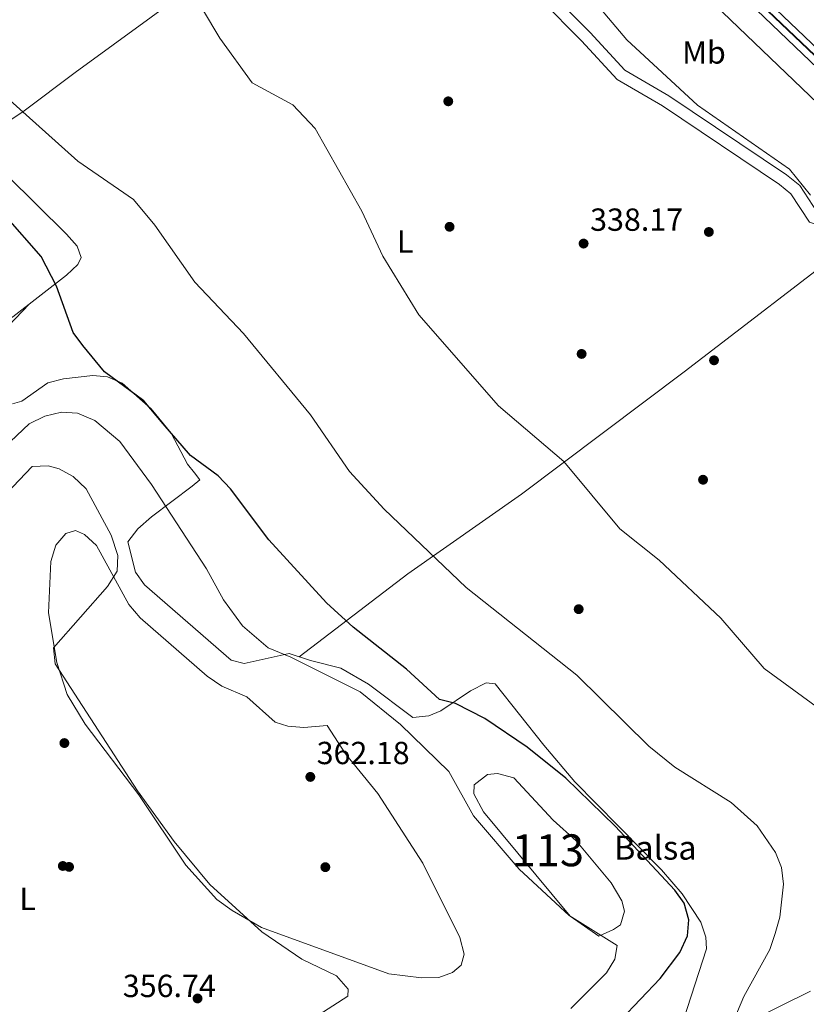
# Model space of a CAD drawing. Units: metres. Extents: x 573680 to 580614, y 4691809 to 4696511.
# Drawn here: x 575459 to 575706, y 4693127 to 4693436 of the extents above; entities that cross this region are included whole.
import ezdxf
from ezdxf.enums import TextEntityAlignment as Align

# ---------------------------------------------------------------- set-up
doc = ezdxf.new("R2010")
doc.units = ezdxf.units.M
doc.header["$MEASUREMENT"] = 0
doc.linetypes.add('DGN Style 3', pattern=[121.64348, 86.8882, -34.75528])
doc.linetypes.add('DGN Style 4', pattern=[139.108008, 69.51056, -34.75528, 0.086888, -34.75528])
for name, color, linetype, lineweight in [('Nivel 12', 7, 'Continuous', 0), ('Nivel 17', 7, 'Continuous', 0), ('Nivel 21', 7, 'Continuous', 0), ('Nivel 23', 7, 'Continuous', 0), ('Nivel 24', 7, 'Continuous', 0), ('Nivel 36', 7, 'Continuous', 0), ('Nivel 37', 7, 'Continuous', 0), ('Nivel 4', 7, 'Continuous', 0), ('Nivel 41', 7, 'Continuous', 0), ('Nivel 43', 7, 'Continuous', 0), ('Nivel 48', 7, 'Continuous', 0), ('Nivel 5', 7, 'Continuous', 0), ('Nivel 51', 7, 'Continuous', 0), ('Nivel 54', 7, 'Continuous', 0), ('Nivel 7', 7, 'Continuous', 0)]:
    doc.layers.add(name, color=color, linetype=linetype, lineweight=lineweight)
doc.styles.add('Style-Arial', font='txt')
doc.styles.add('Style-Arial Narrow', font='txt')
doc.styles.add('Style-Times New Roman', font='txt')

# ---------------------------------------------------------------- blocks, each defined once
blk = doc.blocks.new('5PATER_2')
at = {"layer": 'Nivel 7', "linetype": 'Continuous', "lineweight": 0}
h = blk.add_hatch(color=51, dxfattribs=at)
edge = h.paths.add_edge_path()
edge.add_ellipse((0, 0), major_axis=(-1.1, -1.11), ratio=0.999422, start_angle=0, end_angle=360)
blk = doc.blocks.new('5PERFI_5')
at = {"layer": 'Nivel 17', "linetype": 'Continuous', "lineweight": 0}
h = blk.add_hatch(color=7, dxfattribs=at)
edge = h.paths.add_edge_path()
edge.add_arc((0, 0), 1.56, 315, 675)

msp = doc.modelspace()

# ---------------------------------------------------------------- linework, layer by layer
at = {"layer": 'Nivel 12', "color": 142, "linetype": 'Continuous', "lineweight": 0, "elevation": 353.61, "flags": 128}
msp.add_lwpolyline([(575626.14, 4693184.53), (575613.84, 4693197.8), (575608.68, 4693199.15), (575605.53, 4693198.81), (575601.42, 4693195.65), (575601.25, 4693192.78), (575604.32, 4693187.11), (575631.43, 4693154.4), (575640.48, 4693148.12), (575645.05, 4693150.21), (575647.22, 4693151.65), (575648.53, 4693156.02), (575647.67, 4693159.21), (575644.34, 4693164.89), (575633.34, 4693178.09), (575626.14, 4693184.53)], dxfattribs=at)
at = {"layer": 'Nivel 21', "color": 7, "linetype": 'Continuous', "lineweight": 0}
msp.add_polyline3d([(575624.83, 4693444.65, 337.63), (575637.75, 4693431.55, 337.64), (575648.57, 4693419.74, 336.8), (575662.39, 4693411.75, 336.18), (575699.28, 4693386.91, 335.76), (575703.46, 4693383.58, 335.76), (575708.91, 4693375.19, 335.5), (575728.48, 4693368.65, 335.61), (575738.22, 4693363.46, 335.79), (575745.42, 4693358.63, 335.76), (575760.91, 4693341.78, 335.24), (575767.64, 4693328.14, 333.89), (575775.04, 4693319.3, 332.6), (575779.04, 4693316.39, 332.1)], dxfattribs=at)
at = {"layer": 'Nivel 21', "color": 7, "linetype": 'DGN Style 3', "lineweight": 0}
msp.add_polyline3d([(575622.44, 4693441.75, 337.63), (575635.04, 4693428.98, 337.64), (575646.2, 4693416.79, 336.8), (575660.41, 4693408.58, 336.18), (575697.07, 4693383.9, 335.76), (575700.66, 4693381.03, 335.76), (575706.49, 4693372.06, 335.5), (575727, 4693365.2, 335.61), (575742.96, 4693355.78, 335.76), (575757.79, 4693339.64, 335.24), (575764.49, 4693326.09, 333.89), (575772.47, 4693316.55, 332.6), (575777.09, 4693313.19, 332.1), (575782.39, 4693310.55, 331.86), (575791.26, 4693309.04, 332.06), (575804.01, 4693308.39, 331.51)], dxfattribs=at)
at = {"layer": 'Nivel 23', "color": 7, "linetype": 'DGN Style 4', "lineweight": 0}
msp.add_polyline3d([(576043.73, 4693104.85, 327.09), (576000.26, 4693145.46, 327.02), (575953.21, 4693192.3, 327.02), (575900.75, 4693241.22, 327.02), (575866.53, 4693275.3, 327.02), (575798.28, 4693338.55, 327.22), (575766.41, 4693369.81, 327.44), (575736.88, 4693396.79, 327.23), (575572.1, 4693554.29, 326.92), (575552.34, 4693573.49, 326.92), (575533.35, 4693591.81, 326.51), (575515.52, 4693608.82, 326.51), (575495.86, 4693626.36, 326.71), (575477.06, 4693644.46, 326.92), (575455.49, 4693664.6, 327.13)], dxfattribs=at)
at = {"layer": 'Nivel 24', "color": 7, "linetype": 'Continuous', "lineweight": 0}
for points in [[(576138.64, 4693006.54, 327.23), (576081.99, 4693068.78, 327.23), (576045.29, 4693106.44, 327.09), (576001.81, 4693147.06, 327.02), (575954.75, 4693193.9, 327.02), (575902.29, 4693242.83, 327.02), (575868.08, 4693276.91, 327.02), (575799.82, 4693340.16, 327.22), (575767.94, 4693371.43, 327.44), (575738.4, 4693398.42, 327.23), (575573.53, 4693555.76, 326.92), (575553.76, 4693574.96, 326.92), (575534.76, 4693593.29, 326.51), (575516.91, 4693610.33, 326.51), (575497.25, 4693627.86, 326.71), (575478.47, 4693645.95, 326.92), (575456.91, 4693666.07, 327.13), (575434.44, 4693688.32, 327.13), (575412.29, 4693709.76, 327.33), (575387.55, 4693732.14, 327.13), (575369.01, 4693750.84, 327.13), (575349.95, 4693768.57, 327.13), (575343.44, 4693774.67, 327.2)], [(576135.2, 4693003.67, 327.23), (576078.73, 4693065.71, 327.23), (576042.16, 4693103.25, 327.09), (575998.7, 4693143.84, 327.02), (575951.65, 4693190.68, 327.02), (575899.19, 4693239.61, 327.02), (575864.98, 4693273.68, 327.02), (575796.73, 4693336.92, 327.22), (575764.86, 4693368.18, 327.44), (575735.34, 4693395.15, 327.23), (575570.68, 4693552.82, 326.92), (575550.91, 4693572.02, 326.92), (575531.93, 4693590.34, 326.51), (575514.13, 4693607.32, 326.51), (575494.47, 4693624.86, 326.71), (575475.66, 4693642.98, 326.92), (575454.07, 4693663.12, 327.13), (575431.58, 4693685.39, 327.13), (575409.49, 4693706.77, 327.33), (575384.72, 4693729.18, 327.13), (575366.16, 4693747.9, 327.13), (575347.16, 4693765.58, 327.13), (575340.98, 4693771.37, 327.19)]]:
    msp.add_polyline3d(points, dxfattribs=at)
at = {"layer": 'Nivel 24', "color": 7, "linetype": 'DGN Style 4', "lineweight": 0}
msp.add_polyline3d([(576043.84, 4693104.96, 327.09), (576000.37, 4693145.57, 327.02), (575953.31, 4693192.41, 327.02), (575900.85, 4693241.34, 327.02), (575866.64, 4693275.41, 327.02), (575798.38, 4693338.66, 327.22), (575766.51, 4693369.92, 327.44), (575736.98, 4693396.9, 327.23), (575572.21, 4693554.4, 326.92), (575552.44, 4693573.6, 326.92), (575533.45, 4693591.92, 326.51), (575515.62, 4693608.94, 326.51), (575495.96, 4693626.47, 326.71), (575477.17, 4693644.58, 326.92), (575455.6, 4693664.71, 327.13)], dxfattribs=at)
at = {"layer": 'Nivel 36', "color": 92, "linetype": 'Continuous', "lineweight": 0}
for points in [[(575419.84, 4693409.09, 347.8), (575423.65, 4693398.92, 348.48), (575426.5, 4693395.85, 348.22), (575432.18, 4693393.85, 347.8), (575437.22, 4693393.24, 347.35), (575439, 4693393.65, 347.18), (575447.7, 4693398.5, 346.19), (575460.31, 4693406.99, 343.94), (575476.28, 4693419.02, 341.72), (575536.98, 4693463.38, 338.91), (575562.22, 4693479.75, 338.68), (575570.06, 4693483.88, 336.62)], [(575439.16, 4693393.74, 347.16), (575436.88, 4693390.35, 349.64), (575433.71, 4693387.22, 351.68), (575423.69, 4693381, 354.19), (575412.38, 4693371.55, 357), (575410.6, 4693369.77, 357.29), (575410.29, 4693364.64, 357.64), (575429.9, 4693344.18, 357.99), (575436.81, 4693337.14, 357.29), (575441.49, 4693335.15, 356.31), (575448.03, 4693336.85, 354.73), (575456.78, 4693342.42, 352.63), (575473.54, 4693355.47, 348.92), (575477.1, 4693358.84, 347.68), (575478.2, 4693360.96, 347.16), (575476.96, 4693364.56, 346.96), (575473.62, 4693368.34, 346.7), (575454.84, 4693386.8, 346.07), (575451.8, 4693390.75, 346.1), (575447.63, 4693398.46, 346.19)], [(575721.62, 4693367, 335.58), (575667.19, 4693325.15, 337.39), (575616.18, 4693286.75, 341.37), (575580.58, 4693261.84, 345.91), (575546.49, 4693235.74, 352.69)], [(575461.91, 4693346.41, 351.5), (575448.82, 4693332.8, 355.15)], [(575456.67, 4693315.08, 352.54), (575459.6, 4693315.95, 351.76), (575467.7, 4693321.72, 350.72), (575472.62, 4693323, 350.24), (575481.79, 4693324, 349.77), (575486.46, 4693323.53, 349.67), (575491.03, 4693321.58, 349.42), (575500.16, 4693313.57, 349.3), (575506.42, 4693305.9, 350.04), (575511.53, 4693296.18, 350.45), (575513.72, 4693293.43, 350.45), (575515.43, 4693291.24, 350.97), (575512.96, 4693289.29, 352.54), (575500.2, 4693279.69, 356.13), (575495.96, 4693275.9, 357.24), (575492.81, 4693271.82, 357.49), (575495.17, 4693262.35, 357.24), (575498.08, 4693258.29, 357), (575525.2, 4693234.7, 355.93), (575529.32, 4693233.68, 355.41), (575543.36, 4693236.78, 353.06), (575550.03, 4693234.56, 352.28), (575559.57, 4693232.17, 352.28), (575568.23, 4693227.17, 352.44), (575582.2, 4693216.72, 352.54), (575587.2, 4693217.22, 351.24), (575590.95, 4693218.83, 350.45), (575600.21, 4693225.08, 347.32), (575605.18, 4693227.61, 346.78), (575607.92, 4693227.25, 346.8), (575623.24, 4693208, 347.97), (575632.95, 4693196.57, 347.82), (575660.09, 4693168.95, 348.79), (575666.58, 4693161.46, 348.4), (575672.46, 4693152.56, 347.72), (575674.03, 4693147.81, 347.32), (575674.19, 4693144.13, 347.06), (575666.98, 4693121.89, 345.75)], [(575452.65, 4693284.91, 358.97), (575462.81, 4693295.49, 359.18), (575467.81, 4693295.65, 359.38), (575471.26, 4693294.77, 359.18), (575475.68, 4693292.34, 359.37), (575479.78, 4693288.47, 359.59), (575487.61, 4693273.92, 360.21), (575489.72, 4693267.58, 360.42), (575489.43, 4693262.58, 360.4), (575486.44, 4693257.84, 360.62), (575469.55, 4693238.55, 360.42), (575470.06, 4693233.59, 360.01), (575495.86, 4693193.76, 359.59), (575507.34, 4693177.88, 359.47), (575518.54, 4693164.39, 359.18), (575534.84, 4693149.54, 359.38), (575547.37, 4693140.92, 359.38), (575558.24, 4693135.72, 358.97), (575561.93, 4693131.56, 358.56), (575561.79, 4693129.29, 358.35), (575544.77, 4693118.3, 357.11)], [(575688.6, 4693121.9, 344.29), (575706.83, 4693130.87, 343.15)]]:
    msp.add_polyline3d(points, dxfattribs=at)
at = {"layer": 'Nivel 4', "color": 30, "linetype": 'Continuous', "lineweight": 30, "elevation": 350, "flags": 128}
for points in [[(575667.27, 4693158.47), (575664.31, 4693162.56), (575645.54, 4693182.65), (575630.1, 4693197.67), (575618.01, 4693207.41), (575604.73, 4693216.36), (575595.55, 4693221.08), (575590.55, 4693222.34), (575580.21, 4693231.85), (575563.42, 4693245.1), (575555.1, 4693252.66), (575536.99, 4693272.5), (575524.99, 4693288.4), (575521.16, 4693292.48), (575512.48, 4693298.88), (575503.86, 4693308.8), (575497.78, 4693316.01), (575485.5, 4693325.16), (575478.73, 4693333.37), (575475.66, 4693337.49), (575470.42, 4693351.98), (575465.6, 4693361.29), (575454.5, 4693374.04)], [(575641.23, 4693115.4), (575659.74, 4693134.86), (575665.9, 4693143), (575668.27, 4693148.28), (575668.7, 4693153.27), (575667.27, 4693158.47)]]:
    msp.add_lwpolyline(points, dxfattribs=at)
at = {"layer": 'Nivel 5', "color": 30, "linetype": 'Continuous', "lineweight": 0, "flags": 128}
for points, elevation in [([(575750.99, 4693157.66), (575750.82, 4693160.62), (575749.27, 4693165.78), (575734.93, 4693193.7), (575713.58, 4693216.54), (575692.27, 4693232.05), (575678.7, 4693247.92), (575659.42, 4693266.1), (575647.06, 4693275.88), (575629.51, 4693297.01), (575609.01, 4693314.45), (575584.07, 4693342.99), (575572.72, 4693361.38), (575566.16, 4693375.57), (575551.54, 4693401.51), (575544.5, 4693408.86), (575531.77, 4693415.82), (575521.62, 4693429.76), (575510.76, 4693448.15), (575500.56, 4693460.37), (575491.83, 4693474.12), (575485.36, 4693482.3), (575471.29, 4693491.44), (575438.27, 4693506.21)], 340), ([(575706.8, 4693380.56), (575700.29, 4693388.68), (575671.35, 4693408.83), (575649.26, 4693429.32), (575634.9, 4693446.32)], 335), ([(575726.49, 4693392.7), (575671.84, 4693445.19)], 330), ([(575682.76, 4693121.78), (575685.94, 4693129.2), (575694.08, 4693143.96), (575695.7, 4693148.96), (575697.26, 4693154.05), (575698.31, 4693164.41), (575697.69, 4693169.71), (575695.82, 4693174.43), (575690.08, 4693182.79), (575681.93, 4693190.05), (575664.3, 4693201.11), (575656.11, 4693207.74), (575633.6, 4693230.03), (575598.84, 4693257.48), (575573.13, 4693282.08), (575562.3, 4693293.84), (575550.09, 4693311.62), (575529.04, 4693337.14), (575513.85, 4693353.25), (575501.28, 4693371.1), (575494.57, 4693379.17), (575477.11, 4693391.25), (575433.57, 4693430.25)], 345), ([(575517.51, 4693263.34), (575500.26, 4693289.84), (575490.3, 4693303.3), (575482.44, 4693309.86), (575477.06, 4693312.16), (575472.06, 4693312.54), (575466.81, 4693311.28), (575461.87, 4693308.87), (575454.02, 4693301.4)], 355), ([(575555.33, 4693214.22), (575561.08, 4693205.36), (575571.15, 4693192.86), (575585.29, 4693170.99), (575596.85, 4693147.74), (575598.23, 4693142.47), (575597.28, 4693139.09), (575594.6, 4693136.71), (575590.33, 4693135.18), (575584.9, 4693135.02), (575574.59, 4693136.31), (575534.69, 4693150.84), (575525.51, 4693156.2), (575520.74, 4693159.61), (575511.02, 4693170.46), (575496.27, 4693192.51), (575479.46, 4693214.61), (575473.77, 4693223.99), (575470.5, 4693233.98), (575467.93, 4693249.56), (575468.67, 4693265.63), (575470.27, 4693270.81), (575473.37, 4693274.47), (575476.44, 4693275.39), (575479.17, 4693274.13), (575483.02, 4693270.68), (575493.09, 4693252.21), (575496.64, 4693248), (575517.7, 4693229.65), (575522.32, 4693226.57), (575530.08, 4693223.23), (575539, 4693215.24), (575542.98, 4693214.05), (575547.96, 4693213.62), (575555.33, 4693214.22)], 360), ([(575631.74, 4693125.4), (575642.88, 4693136.61), (575645.53, 4693140.91), (575646.2, 4693145.19), (575631.2, 4693154.6), (575615.48, 4693169.18), (575601.14, 4693185.88), (575593.45, 4693199.76), (575578.29, 4693214.51), (575565.66, 4693224.8), (575543.87, 4693235.7), (575536.78, 4693238.57), (575528.71, 4693245.43), (575522.81, 4693253.59), (575517.51, 4693263.34)], 355)]:
    msp.add_lwpolyline(points, dxfattribs=dict(at, elevation=elevation))
at = {"layer": 'Nivel 51', "color": 142, "linetype": 'Continuous', "lineweight": 0, "elevation": 353.61, "flags": 128}
msp.add_lwpolyline([(575626.14, 4693184.53), (575613.84, 4693197.8), (575608.68, 4693199.15), (575605.53, 4693198.81), (575601.42, 4693195.65), (575601.25, 4693192.78), (575604.32, 4693187.11), (575631.43, 4693154.4), (575640.48, 4693148.12), (575645.05, 4693150.21), (575647.22, 4693151.65), (575648.53, 4693156.02), (575647.67, 4693159.21), (575644.34, 4693164.89), (575633.34, 4693178.09)], close=True, dxfattribs=at)
at = {"layer": 'Nivel 54', "color": 8, "linetype": 'Continuous', "lineweight": 0}
for points in [[(576045.29, 4693106.44, 327.09), (576001.81, 4693147.06, 327.02), (575954.75, 4693193.9, 327.02), (575902.29, 4693242.83, 327.02), (575868.08, 4693276.91, 327.02), (575799.82, 4693340.16, 327.22), (575767.94, 4693371.43, 327.44), (575738.4, 4693398.42, 327.23), (575573.53, 4693555.76, 326.92), (575553.76, 4693574.96, 326.92), (575534.76, 4693593.29, 326.51), (575516.91, 4693610.33, 326.51), (575497.25, 4693627.86, 326.71), (575478.47, 4693645.95, 326.92), (575456.91, 4693666.07, 327.13)], [(575454.07, 4693663.12, 327.13), (575475.66, 4693642.98, 326.92), (575494.47, 4693624.86, 326.71), (575514.13, 4693607.32, 326.51), (575531.93, 4693590.34, 326.51), (575550.91, 4693572.02, 326.92), (575570.68, 4693552.82, 326.92), (575735.34, 4693395.15, 327.23), (575764.86, 4693368.18, 327.44), (575796.73, 4693336.92, 327.22), (575864.98, 4693273.68, 327.02), (575899.19, 4693239.61, 327.02), (575951.65, 4693190.68, 327.02), (575998.7, 4693143.84, 327.02), (576042.16, 4693103.25, 327.09)]]:
    msp.add_polyline3d(points, dxfattribs=at)

# ---------------------------------------------------------------- block references
at = {"layer": 'Nivel 17', "color": 7, "linetype": 'Continuous', "lineweight": 0}
for p in [(575593.26, 4693410, 338.59), (575593.67, 4693370.64, 338.59), (575674.96, 4693369.02, 336.29), (575635.07, 4693330.77, 338.38), (575676.58, 4693328.76, 336.92), (575673.14, 4693291.3, 337.54), (575634.15, 4693250.7, 342.35), (575472.92, 4693208.7, 359.67), (575472.42, 4693170.16, 358.84), (575474.39, 4693169.87, 358.01), (575554.73, 4693169.78, 361.56), (575514.66, 4693128.6, 355.3)]:
    msp.add_blockref('5PERFI_5', p, dxfattribs=at)
at = {"layer": 'Nivel 7', "color": 51, "linetype": 'Continuous', "lineweight": 0}
for p in [(575635.69, 4693365.38, 338.17), (575550.02, 4693198.09, 362.18)]:
    msp.add_blockref('5PATER_2', p, dxfattribs=at)

# ---------------------------------------------------------------- texts
at = {"layer": 'Nivel 37', "color": 92, "linetype": 'Continuous', "lineweight": 0, "style": 'Style-Arial Narrow'}
for s, p in [('Mb', (575673.43, 4693425.33, 332.49)), ('L', (575579.74, 4693366, 339.49)), ('L', (575461.37, 4693159.87, 358.98))]:
    msp.add_text(s, height=7, dxfattribs=at).set_placement(p, align=Align.MIDDLE_CENTER)
at = {"layer": 'Nivel 41', "color": 7, "linetype": 'Continuous', "lineweight": 0, "style": 'Style-Arial'}
for s, p in [('338.17', (575637.74, 4693369.38, 338.17)), ('362.18', (575552, 4693202.09, 362.18)), ('356.74', (575491.23, 4693129.03, 356.74))]:
    msp.add_text(s, height=7, dxfattribs=at).set_placement(p)
at = {"layer": 'Nivel 43', "color": 4, "linetype": 'Continuous', "lineweight": 0, "style": 'Style-Times New Roman'}
msp.add_text('Balsa', height=7.5, dxfattribs=at).set_placement((575645.2, 4693172.13, 351.25))
at = {"layer": 'Nivel 48', "color": 142, "linetype": 'Continuous', "lineweight": 0, "style": 'Style-Arial Narrow'}
msp.add_text('113', height=10, dxfattribs=at).set_placement((575624.47, 4693175.07, 353.61), align=Align.MIDDLE_CENTER)

doc.saveas('drawing.dxf')
